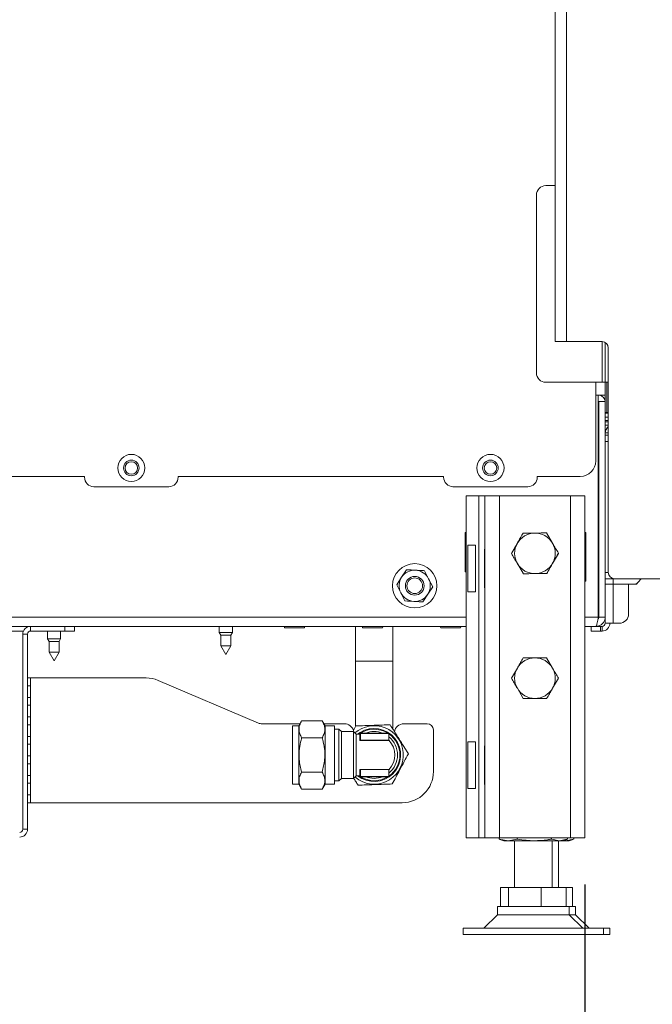
# Paper-space layout 'boven en zijaanzicht' of a CAD drawing. Units: millimetres. Extents: x 425 to 4074, y 131 to 5783.
# Drawn here: x 2933 to 3203, y 1284 to 1704 of the extents above; entities that cross this region are included whole.
import ezdxf

# ---------------------------------------------------------------- set-up
doc = ezdxf.new("R2010")
doc.units = ezdxf.units.MM
doc.layers.add('MATEN', color=7, linetype='Continuous')
doc.styles.add('SLDTEXTSTYLE4', font='TXT', dxfattribs={"width": 0.75})
doc.dimstyles.new('SLDDIMSTYLE5', dxfattribs={"dimtxt": 60, "dimasz": 40, "dimexe": 0, "dimexo": 0.0625, "dimgap": 15, "dimtad": 1, "dimdec": 0, "dimlfac": 0.75, "dimrnd": 1e-09, "dimzin": 12, "dimdsep": 46, "dimtxsty": 'SLDTEXTSTYLE4', "dimsah": 1, "dimcen": 0.09, "dimadec": 0, "dimazin": 3, "dimtfac": 1, "dimtmove": 0, "dimatfit": 0, "dimfxl": 0, "dimfrac": 2, "dimtolj": 1, "dimtzin": 12, "dimarcsym": 0})

# ---------------------------------------------------------------- blocks, each defined once
blk = doc.blocks.new('_D_42')
at = {"layer": 'MATEN', "ltscale": 20}
for p, q in [((3256.68, 1445.53), (3256.68, 973.59)), ((3174.68, 1334.93), (3174.68, 973.59)), ((3174.68, 993.59), (3054.68, 993.59)), ((3174.68, 993.59), (3256.68, 993.59)), ((3256.68, 993.59), (3487.51, 993.59))]:
    blk.add_line(p, q, dxfattribs=at)
for points in [[(3174.68, 993.59), (3134.68, 998.59), (3134.68, 988.59)], [(3256.68, 993.59), (3296.68, 988.59), (3296.68, 998.59)]]:
    blk.add_solid(points, dxfattribs=at)
at = {"layer": 'MATEN', "ltscale": 20, "insert": (3398.85, 1070.94), "char_height": 60, "attachment_point": 1, "style": 'SLDTEXTSTYLE4'}
blk.add_mtext('62', dxfattribs=at)
blk = doc.blocks.new('_D_43')
at = {"layer": 'MATEN', "ltscale": 20}
for p, q in [((3296.68, 1529.86), (3296.68, 1093.59)), ((3256.68, 1445.53), (3256.68, 1093.59)), ((3256.68, 1113.59), (3136.68, 1113.59)), ((3296.68, 1113.59), (3256.68, 1113.59)), ((3296.68, 1113.59), (3527.51, 1113.59))]:
    blk.add_line(p, q, dxfattribs=at)
for points in [[(3256.68, 1113.59), (3216.68, 1118.59), (3216.68, 1108.59)], [(3296.68, 1113.59), (3336.68, 1108.59), (3336.68, 1118.59)]]:
    blk.add_solid(points, dxfattribs=at)
at = {"layer": 'MATEN', "ltscale": 20, "insert": (3438.85, 1190.94), "char_height": 60, "attachment_point": 1, "style": 'SLDTEXTSTYLE4'}
blk.add_mtext('30', dxfattribs=at)

psp = doc.layouts.new('boven en zijaanzicht')

# ---------------------------------------------------------------- linework, layer by layer
at = {"color": 7, "linetype": 'Continuous', "lineweight": 15, "ltscale": 20}
for p, q in [((3162.01, 2261.53), (3162.01, 1566.86)), ((3166.81, 2261.53), (3166.81, 1566.86)), ((3162.01, 1633.46), (3157.98, 1633.46)), ((3153.98, 1629.46), (3153.98, 1553.46)), ((3166.81, 1566.86), (3162.01, 1566.86)), ((3166.81, 1566.86), (3182.01, 1566.86)), ((3183.35, 1566.5), (3183.35, 1549.46)), ((3184.68, 1564.19), (3184.68, 1468.19)), ((3157.98, 1549.46), (3182.01, 1549.46)), ((3182.01, 1549.46), (3183.35, 1549.46)), ((3183.35, 1549.46), (3184.68, 1549.46)), ((3183.35, 1549.46), (3183.35, 1543.89)), ((3179.35, 1515.89), (3179.35, 1543.89)), ((3179.35, 1543.89), (3183.35, 1543.89)), ((3180.4, 1449.19), (3180.4, 1543.89)), ((3183.35, 1543.89), (3183.35, 1541.19)), ((3180.55, 1541.19), (3180.55, 1527.93)), ((3183.35, 1541.19), (3180.68, 1541.19)), ((3180.68, 1449.19), (3180.68, 1541.19)), ((3183.35, 1449.19), (3183.35, 1541.19)), ((3180.68, 1538.13), (3180.55, 1538.13)), ((3180.68, 1536.25), (3180.55, 1536.25)), ((3184.01, 1536.53), (3183.35, 1536.53)), ((3184.68, 1536.25), (3183.35, 1536.25)), ((3184.68, 1536.53), (3184.01, 1536.53)), ((3180.68, 1533.19), (3180.55, 1533.19)), ((3184.68, 1533.19), (3183.35, 1533.19)), ((3183.35, 1532.53), (3184.68, 1532.53)), ((3184.68, 1531.19), (3183.35, 1531.19)), ((3180.55, 1527.93), (3180.4, 1527.93)), ((3180.68, 1527.86), (3180.4, 1527.86)), ((3180.55, 1528.53), (3180.68, 1528.53)), ((3183.35, 1527.86), (3184.68, 1527.86)), ((3183.35, 1526.86), (3184.68, 1526.86)), ((2847.68, 1509.23), (2961.01, 1509.23)), ((2961.01, 1509.23), (2961.01, 1508.86)), ((3001.01, 1509.23), (3114.35, 1509.23)), ((3001.01, 1508.86), (3001.01, 1509.23)), ((3114.35, 1509.23), (3114.35, 1508.86)), ((3154.35, 1509.23), (3172.68, 1509.23)), ((3154.35, 1508.86), (3154.35, 1509.23)), ((2965.01, 1504.86), (2997.01, 1504.86)), ((3118.35, 1504.86), (3150.35, 1504.86)), ((3180.68, 1503.19), (3180.4, 1503.19)), ((3180.41, 1501.86), (3180.4, 1501.86)), ((3180.68, 1501.59), (3180.41, 1501.86)), ((3180.41, 1497.65), (3180.41, 1501.86)), ((3124.01, 1500.93), (3124.01, 1354.93)), ((3129.35, 1500.93), (3124.01, 1500.93)), ((3129.35, 1500.93), (3129.35, 1354.93)), ((3132.01, 1500.93), (3129.35, 1500.93)), ((3132.01, 1500.93), (3132.01, 1354.93)), ((3138.15, 1500.93), (3132.01, 1500.93)), ((3138.15, 1500.93), (3138.15, 1354.93)), ((3168.55, 1500.93), (3138.15, 1500.93)), ((3168.55, 1500.93), (3168.55, 1354.93)), ((3174.68, 1500.93), (3168.55, 1500.93)), ((3174.68, 1500.93), (3174.68, 1354.93)), ((3124.01, 1485.33), (3123.61, 1485.33)), ((3123.61, 1485.33), (3123.61, 1468.53)), ((3148.25, 1485.01), (3153.26, 1485.06)), ((3158.26, 1485.11), (3160.81, 1480.8)), ((3175.08, 1485.33), (3174.68, 1485.33)), ((3175.08, 1464.53), (3175.08, 1485.33)), ((3145.84, 1480.73), (3143.34, 1476.39)), ((3124.73, 1479.93), (3128.01, 1479.93)), ((3124.73, 1479.93), (3124.73, 1459.93)), ((3128.01, 1479.93), (3128.01, 1459.93)), ((3131.75, 1478.19), (3132.01, 1478.19)), ((3131.75, 1461.66), (3131.75, 1478.19)), ((3160.85, 1472.06), (3163.35, 1476.39)), ((3098.54, 1469.4), (3096.43, 1466.17)), ((3107.96, 1465.53), (3106.23, 1468.97)), ((3123.61, 1468.53), (3124.01, 1468.53)), ((3148.43, 1467.67), (3145.89, 1471.98)), ((3096.43, 1466.17), (3094.33, 1462.95)), ((3109.7, 1462.1), (3107.96, 1465.53)), ((3158.44, 1467.78), (3153.44, 1467.73)), ((3174.68, 1464.53), (3175.08, 1464.53)), ((3186.01, 1465.53), (3183.35, 1465.53)), ((3186.01, 1465.88), (3186.01, 1465.53)), ((3187.35, 1465.53), (3186.01, 1465.53)), ((3251.88, 1465.53), (3187.35, 1465.53)), ((3197.48, 1464.11), (3196.68, 1463.19)), ((3197.48, 1464.11), (3198.71, 1465.53)), ((3094.33, 1462.95), (3096.06, 1459.52)), ((3096.06, 1459.52), (3097.8, 1456.08)), ((3107.59, 1458.88), (3109.7, 1462.1)), ((3128.01, 1459.93), (3124.73, 1459.93)), ((3132.01, 1461.66), (3131.75, 1461.66)), ((3186.68, 1463.19), (3183.35, 1463.19)), ((3186.68, 1463.19), (3195.46, 1463.19)), ((3193.35, 1463.19), (3193.35, 1450.53)), ((3196.68, 1463.19), (3195.46, 1463.19)), ((3105.49, 1455.66), (3107.59, 1458.88)), ((3183.35, 1449.19), (3180.68, 1449.19)), ((3183.35, 1449.19), (3183.35, 1446.53)), ((3124.01, 1445.19), (2772.01, 1445.19)), ((2892.68, 1443.19), (2934.96, 1443.19)), ((2938.01, 1445.19), (2938.01, 1443.19)), ((2952.68, 1443.19), (2938.01, 1443.19)), ((2945.21, 1443.19), (2945.21, 1439.86)), ((2950.81, 1439.86), (2950.81, 1443.19)), ((2952.68, 1443.19), (2952.68, 1445.19)), ((2956.68, 1443.19), (2952.68, 1443.19)), ((2956.68, 1445.19), (2956.68, 1443.19)), ((3018.55, 1445.19), (3018.55, 1442.53)), ((3024.15, 1442.53), (3024.15, 1445.19)), ((3046.68, 1444.53), (3052.21, 1444.53)), ((3052.21, 1444.53), (3054.68, 1444.53)), ((3076.68, 1445.19), (3076.68, 1430.26)), ((3080.01, 1444.53), (3085.54, 1444.53)), ((3085.54, 1444.53), (3088.01, 1444.53)), ((3092.68, 1430.26), (3092.68, 1445.19)), ((3113.35, 1444.53), (3118.88, 1444.53)), ((3118.88, 1444.53), (3121.35, 1444.53)), ((3179.35, 1445.19), (3174.68, 1445.19)), ((3177.35, 1443.19), (3177.35, 1445.19)), ((3181.35, 1443.19), (3177.35, 1443.19)), ((3179.3, 1445.19), (3181.35, 1445.19)), ((3181.35, 1445.19), (3181.35, 1443.19)), ((3182.01, 1445.19), (3181.35, 1445.19)), ((3182.01, 1443.19), (3181.35, 1443.19)), ((3182.01, 1445.19), (3182.01, 1443.19)), ((3186.68, 1446.53), (3183.35, 1446.53)), ((3186.68, 1446.53), (3189.35, 1446.53)), ((2936.68, 1441.86), (2934.68, 1441.86)), ((2934.68, 1441.86), (2934.68, 1358.53)), ((2936.68, 1441.86), (2936.68, 1358.53)), ((2945.21, 1439.86), (2945.88, 1438.7)), ((2950.81, 1439.86), (2945.21, 1439.86)), ((2945.88, 1438.7), (2945.88, 1434.22)), ((2950.15, 1438.7), (2945.88, 1438.7)), ((2950.15, 1438.7), (2950.81, 1439.86)), ((2950.15, 1434.22), (2950.15, 1438.7)), ((3018.55, 1442.53), (3019.21, 1441.37)), ((3024.15, 1442.53), (3018.55, 1442.53)), ((3019.21, 1441.37), (3019.21, 1436.89)), ((3023.48, 1441.37), (3019.21, 1441.37)), ((3023.48, 1441.37), (3024.15, 1442.53)), ((3023.48, 1436.89), (3023.48, 1441.37)), ((3019.21, 1436.89), (3021.35, 1433.19)), ((3023.48, 1436.89), (3019.21, 1436.89)), ((3021.35, 1433.19), (3023.48, 1436.89)), ((2945.88, 1434.22), (2948.01, 1430.53)), ((2950.15, 1434.22), (2945.88, 1434.22)), ((2948.01, 1430.53), (2950.15, 1434.22)), ((3076.68, 1430.26), (3076.68, 1402.66)), ((3092.68, 1401.18), (3092.68, 1430.26)), ((3158.35, 1431.73), (3160.85, 1427.39)), ((3143.34, 1423.06), (3145.84, 1427.39)), ((2936.68, 1423.19), (2938.01, 1423.19)), ((2938.01, 1419.86), (2938.01, 1423.19)), ((2938.01, 1423.19), (2987.29, 1423.19)), ((3035.26, 1403.91), (2992.52, 1422.13)), ((3163.35, 1423.06), (3160.85, 1418.73)), ((2938.01, 1419.86), (2936.68, 1419.86)), ((2938.01, 1414.86), (2938.01, 1419.86)), ((3148.34, 1414.39), (3145.84, 1418.73)), ((2936.68, 1414.86), (2938.01, 1414.86)), ((2938.01, 1411.53), (2938.01, 1414.86)), ((2938.01, 1411.53), (2936.68, 1411.53)), ((2938.01, 1406.53), (2938.01, 1411.53)), ((2936.68, 1406.53), (2938.01, 1406.53)), ((2938.01, 1403.19), (2938.01, 1406.53)), ((3053.74, 1404.89), (3052.49, 1402.73)), ((3062.5, 1404.89), (3053.74, 1404.89)), ((3063.75, 1402.73), (3062.5, 1404.89)), ((2938.01, 1403.19), (2936.68, 1403.19)), ((2938.01, 1398.19), (2938.01, 1403.19)), ((3052.99, 1403.59), (3036.83, 1403.59)), ((3052.49, 1402.73), (3049.83, 1402.73)), ((3049.83, 1377.79), (3049.83, 1402.73)), ((3052.49, 1377.79), (3052.49, 1402.73)), ((3072.01, 1403.59), (3063.25, 1403.59)), ((3067.69, 1402.73), (3063.75, 1402.73)), ((3063.75, 1377.79), (3063.75, 1402.73)), ((3067.69, 1377.79), (3067.69, 1402.73)), ((3069.68, 1401.26), (3067.69, 1401.26)), ((3070.68, 1400.26), (3069.68, 1401.26)), ((3069.68, 1390.26), (3069.68, 1401.26)), ((3075.62, 1400.21), (3076.92, 1402.65)), ((3097.35, 1403.59), (3107.35, 1403.59)), ((3110.01, 1400.93), (3110.01, 1383.19)), ((2936.68, 1398.19), (2938.01, 1398.19)), ((2938.01, 1394.86), (2938.01, 1398.19)), ((3062.5, 1397.57), (3053.74, 1397.57)), ((3075.88, 1400.26), (3070.68, 1400.26)), ((3070.68, 1390.26), (3070.68, 1400.26)), ((3077.01, 1399.13), (3075.88, 1400.26)), ((3075.88, 1380.26), (3075.88, 1400.26)), ((3078.55, 1399.13), (3077.01, 1399.13)), ((3077.01, 1381.39), (3077.01, 1399.13)), ((3078.66, 1399.86), (3077.62, 1399.13)), ((3078.68, 1396.78), (3078.68, 1399.46)), ((3078.81, 1399.46), (3078.68, 1399.46)), ((3078.81, 1399.46), (3078.81, 1399.59)), ((3078.81, 1399.59), (3090.88, 1399.59)), ((3091.01, 1399.46), (3078.81, 1399.46)), ((3078.81, 1399.46), (3078.81, 1396.52)), ((3078.81, 1396.43), (3078.81, 1396.52)), ((3078.81, 1396.52), (3091.01, 1396.52)), ((3091.05, 1396.43), (3078.81, 1396.43)), ((3091.01, 1399.46), (3090.88, 1399.59)), ((3091.01, 1399.46), (3091.01, 1396.52)), ((3091.01, 1396.52), (3091.05, 1396.43)), ((2938.01, 1394.86), (2936.68, 1394.86)), ((2938.01, 1389.86), (2938.01, 1394.86)), ((3124.73, 1395.93), (3128.01, 1395.93)), ((3124.73, 1395.93), (3124.73, 1375.93)), ((3128.01, 1395.93), (3128.01, 1375.93)), ((3131.75, 1394.19), (3132.01, 1394.19)), ((3131.75, 1377.66), (3131.75, 1394.19)), ((2936.68, 1389.86), (2938.01, 1389.86)), ((2938.01, 1386.53), (2938.01, 1389.86)), ((3069.68, 1379.26), (3069.68, 1390.26)), ((3070.68, 1380.26), (3070.68, 1390.26)), ((2938.01, 1386.53), (2936.68, 1386.53)), ((2938.01, 1381.53), (2938.01, 1386.53)), ((3078.81, 1384.09), (3091.05, 1384.09)), ((3078.81, 1384), (3078.81, 1384.09)), ((3091.01, 1384), (3078.81, 1384)), ((3078.81, 1384), (3078.81, 1381.06)), ((3091.05, 1384.09), (3091.01, 1384)), ((3091.01, 1384), (3091.01, 1381.06)), ((2936.68, 1381.53), (2938.01, 1381.53)), ((2938.01, 1378.19), (2938.01, 1381.53)), ((3062.5, 1382.95), (3053.74, 1382.95)), ((3069.68, 1379.26), (3070.68, 1380.26)), ((3070.68, 1380.26), (3075.88, 1380.26)), ((3075.88, 1380.26), (3077.01, 1381.39)), ((3077.01, 1381.39), (3078.55, 1381.39)), ((3078.68, 1381.06), (3078.68, 1383.74)), ((3078.68, 1381.06), (3078.81, 1381.06)), ((3078.81, 1380.93), (3078.81, 1381.06)), ((3078.81, 1381.06), (3091.01, 1381.06)), ((3090.88, 1380.93), (3078.81, 1380.93)), ((3090.88, 1380.93), (3091.01, 1381.06)), ((2938.01, 1378.19), (2936.68, 1378.19)), ((2938.01, 1373.19), (2938.01, 1378.19)), ((3049.83, 1377.79), (3052.49, 1377.79)), ((3052.49, 1377.79), (3053.74, 1375.63)), ((3062.5, 1375.63), (3053.74, 1375.63)), ((3062.5, 1375.63), (3063.75, 1377.79)), ((3063.75, 1377.79), (3067.69, 1377.79)), ((3067.69, 1379.26), (3069.68, 1379.26)), ((3128.01, 1375.93), (3124.73, 1375.93)), ((3132.01, 1377.66), (3131.75, 1377.66)), ((2936.68, 1373.19), (2938.01, 1373.19)), ((2938.01, 1369.86), (2938.01, 1373.19)), ((2938.01, 1369.86), (2936.68, 1369.86)), ((3096.68, 1369.86), (2938.01, 1369.86)), ((2934.68, 1358.53), (2936.68, 1358.53)), ((3129.35, 1354.93), (3124.01, 1354.93)), ((3132.01, 1354.93), (3129.35, 1354.93)), ((3138.15, 1354.93), (3132.01, 1354.93)), ((3138.06, 1354.31), (3138.06, 1354.93)), ((3168.55, 1354.93), (3138.15, 1354.93)), ((3145.81, 1354.31), (3145.81, 1354.93)), ((3160.43, 1354.31), (3160.43, 1354.93)), ((3167.3, 1354.31), (3167.3, 1354.93)), ((3174.68, 1354.93), (3168.55, 1354.93)), ((3169.96, 1354.31), (3169.96, 1354.93)), ((3141.94, 1353.59), (3138.06, 1354.31)), ((3138.06, 1354.31), (3138.33, 1354.25)), ((3138.32, 1354.21), (3140.01, 1353.59)), ((3141.94, 1353.59), (3140.01, 1353.59)), ((3145.81, 1354.31), (3141.94, 1353.59)), ((3153.12, 1353.59), (3141.94, 1353.59)), ((3144.68, 1353.59), (3144.68, 1333.59)), ((3163.86, 1353.59), (3153.12, 1353.59)), ((3163.86, 1353.59), (3160.43, 1354.31)), ((3160.68, 1333.59), (3160.68, 1353.59)), ((3163.35, 1333.59), (3163.35, 1353.59)), ((3167.03, 1354.25), (3163.86, 1353.59)), ((3165.35, 1353.59), (3163.86, 1353.59)), ((3165.35, 1353.59), (3167.04, 1354.21)), ((3166.53, 1353.59), (3165.35, 1353.59)), ((3166.53, 1353.59), (3165.78, 1353.75)), ((3169.69, 1354.25), (3166.53, 1353.59)), ((3168.01, 1353.59), (3166.53, 1353.59)), ((3168.01, 1353.59), (3169.71, 1354.21)), ((3138.68, 1325.59), (3138.68, 1333.59)), ((3138.68, 1333.59), (3142.02, 1333.59)), ((3142.02, 1325.59), (3142.02, 1333.59)), ((3142.02, 1333.59), (3156.03, 1333.59)), ((3156.03, 1325.59), (3156.03, 1333.59)), ((3156.03, 1333.59), (3166.68, 1333.59)), ((3166.68, 1325.59), (3166.68, 1333.59)), ((3166.68, 1333.59), (3169.35, 1333.59)), ((3169.35, 1325.59), (3169.35, 1333.59)), ((3137.35, 1325.59), (3137.35, 1322.03)), ((3168.01, 1325.59), (3137.35, 1325.59)), ((3168.01, 1322.03), (3168.01, 1325.59)), ((3170.68, 1325.59), (3168.01, 1325.59)), ((3170.68, 1322.03), (3170.68, 1325.59)), ((3137.35, 1322.03), (3131.57, 1316.26)), ((3141.51, 1322.03), (3137.35, 1322.03)), ((3168.01, 1322.03), (3141.51, 1322.03)), ((3173.78, 1316.26), (3168.01, 1322.03)), ((3170.68, 1322.03), (3168.01, 1322.03)), ((3176.45, 1316.26), (3170.68, 1322.03)), ((3122.68, 1316.26), (3122.68, 1313.59)), ((3130.82, 1316.26), (3122.68, 1316.26)), ((3130.82, 1313.59), (3122.68, 1313.59)), ((3182.68, 1316.26), (3130.82, 1316.26)), ((3182.68, 1313.59), (3130.82, 1313.59)), ((3182.68, 1313.59), (3182.68, 1316.26)), ((3185.35, 1316.26), (3182.68, 1316.26)), ((3185.35, 1313.59), (3182.68, 1313.59)), ((3185.35, 1313.59), (3185.35, 1316.26))]:
    psp.add_line(p, q, dxfattribs=at)
at = {"color": 14, "linetype": 'Continuous', "lineweight": 15, "ltscale": 20}
for p, q in [((3182.01, 1566.86), (3182.01, 1549.46)), ((3179.35, 1549.46), (3179.35, 1543.89)), ((3184.01, 1549.46), (3184.01, 1536.53)), ((3180.55, 1541.19), (3180.4, 1541.19)), ((3180.68, 1534.53), (3180.55, 1534.53)), ((3184.68, 1534.53), (3183.35, 1534.53)), ((3184.68, 1524.19), (3183.35, 1524.19)), ((3180.68, 1522.53), (3180.4, 1522.53)), ((3180.4, 1505.86), (3180.68, 1505.86)), ((3183.35, 1468.19), (3184.68, 1468.19)), ((3186.68, 1463.19), (3186.68, 1465.53)), ((3186.68, 1463.19), (3186.68, 1446.53)), ((3124.01, 1449.19), (2772.01, 1449.19)), ((3180.4, 1449.19), (3174.68, 1449.19)), ((3076.68, 1430.26), (3092.68, 1430.26)), ((3078.55, 1396.69), (3078.55, 1399.13)), ((3078.55, 1381.39), (3078.55, 1383.83))]:
    psp.add_line(p, q, dxfattribs=at)
at = {"color": 7, "linetype": 'Continuous', "lineweight": 15, "ltscale": 400}
for centre, radius in [((2981.01, 1512.86), 5.8), ((3134.35, 1512.86), 5.8), ((2981.01, 1512.86), 3.33), ((2981.01, 1512.86), 2.67), ((3134.35, 1512.86), 3.33), ((3134.35, 1512.86), 2.67), ((3102.01, 1462.53), 9.47), ((3102.01, 1462.53), 4), ((3102.01, 1462.53), 3.33)]:
    psp.add_circle(centre, radius, dxfattribs=at)
for centre, radius, start, end in [((3157.98, 1629.46), 4, 90, 180), ((3182.01, 1564.19), 2.67, 0, 90), ((3157.98, 1553.46), 4, 180, 270), ((3180.61, 1541.19), 2.73, 360, 81), ((3180.61, 1541.19), 0.0667, 0, 180), ((3186.68, 1527.86), 3.33, 126.8699, 180), ((3177.35, 1522.53), 3.33, 0, 23.7734), ((3172.68, 1515.89), 6.67, 270, 0), ((2965.01, 1508.86), 4, 180, 270), ((2997.01, 1508.86), 4, 270, 0), ((3118.35, 1508.86), 4, 180, 270), ((3150.35, 1508.86), 4, 270, 0), ((3180.35, 1497.33), 0.333, 0, 81.2878), ((3153.35, 1476.39), 8.67, 90.5958, 150.5958), ((3153.35, 1476.39), 8.67, 30.5958, 90.5958), ((3180.35, 1487.06), 0.333, 278.7122, 360), ((3153.35, 1476.39), 8.67, 150.5958, 210.5958), ((3153.35, 1476.39), 8.67, 330.5958, 30.5958), ((3180.35, 1483.26), 0.333, 0, 81.2878), ((3153.35, 1476.39), 8.67, 270.5958, 330.5958), ((3180.35, 1475.26), 0.333, 278.7122, 360), ((3102.01, 1462.53), 6.67, 86.815, 146.815), ((3102.01, 1462.53), 6.67, 26.815, 86.815), ((3153.35, 1476.39), 8.67, 210.5958, 270.5958), ((3187.35, 1468.19), 2.67, 180, 270), ((3102.01, 1462.53), 6.67, 146.815, 206.815), ((3102.01, 1462.53), 6.67, 326.815, 26.815), ((3195.46, 1465.86), 2.67, 270, 318.9909), ((3102.01, 1462.53), 6.67, 206.815, 266.815), ((3102.01, 1462.53), 6.67, 266.815, 326.815), ((3189.35, 1450.53), 4, 270, 0), ((2938.01, 1441.86), 3.33, 90, 180), ((2938.01, 1441.86), 1.33, 90, 180), ((3046.68, 1444.86), 0.333, 90, 270), ((3054.68, 1444.86), 0.333, 270, 90), ((3080.01, 1444.86), 0.333, 90, 270), ((3088.01, 1444.86), 0.333, 270, 90), ((3113.35, 1444.86), 0.333, 90, 270), ((3121.35, 1444.86), 0.333, 270, 90), ((3182.01, 1446.53), 3.33, 270, 0), ((3182.01, 1446.53), 1.33, 270, 0), ((3153.35, 1423.06), 8.67, 90, 150), ((3153.35, 1423.06), 8.67, 30, 90), ((3153.35, 1423.06), 8.67, 150, 210), ((3153.35, 1423.06), 8.67, 330, 30), ((2987.29, 1409.86), 13.33, 66.9218, 90), ((3153.35, 1423.06), 8.67, 210, 270), ((3153.35, 1423.06), 8.67, 270, 330), ((3036.83, 1407.59), 4, 246.9218, 270), ((3072.01, 1399.59), 4, 14.4632, 90), ((3084.68, 1390.26), 12.47, 302.0574, 131.0972), ((3084.68, 1390.26), 11.33, 231.4765, 122.0574), ((3084.68, 1390.26), 11, 58.0473, 126.2872), ((3097.35, 1399.59), 4, 90, 172.1783), ((3107.35, 1400.93), 2.67, 0, 90), ((3078.55, 1399.26), 0.133, 270, 0), ((3078.56, 1396.8), 0.119, 262.382, 349.4994), ((3078.81, 1399.46), 0.133, 90, 180), ((3084.68, 1390.26), 10, 68.9605, 111.0395), ((3084.68, 1390.26), 11, 0, 54.8473), ((3084.68, 1390.26), 10, 309.2965, 50.7035), ((3084.68, 1390.26), 8.87, 315.9323, 44.0677), ((3084.68, 1390.26), 11, 305.1527, 0), ((3078.56, 1383.71), 0.119, 10.4995, 97.619), ((3084.68, 1390.26), 12.47, 228.9028, 302.0574), ((3084.68, 1390.26), 11, 233.7128, 301.9527), ((3078.55, 1381.26), 0.133, 360, 90), ((3078.81, 1381.06), 0.133, 180, 270), ((3084.68, 1390.26), 10, 248.9605, 291.0395), ((3096.68, 1383.19), 13.33, 270, 0), ((2933.35, 1358.53), 1.33, 270, 0), ((2933.35, 1358.53), 3.33, 270, 0)]:
    psp.add_arc(centre, radius, start, end, dxfattribs=at)
at = {"color": 7, "linetype": 'Continuous', "lineweight": 15, "ltscale": 20}
for points, knots in [([(3145.8, 1480.65), (3145.97, 1480.96), (3146.8, 1482.44), (3147.61, 1483.87), (3148.25, 1485.01)], [0, 0, 0, 0, 0.212682, 1, 1, 1, 1]), ([(3153.26, 1485.06), (3153.37, 1485.06), (3155.06, 1485.08), (3156.72, 1485.09), (3158.26, 1485.11)], [0, 0, 0, 0, 0.070212, 1, 1, 1, 1]), ([(3143.34, 1476.29), (3143.49, 1476.55), (3144.29, 1477.97), (3145.12, 1479.45), (3145.8, 1480.65)], [0, 0, 0, 0, 0.186525, 1, 1, 1, 1]), ([(3160.81, 1480.8), (3160.87, 1480.7), (3161.73, 1479.25), (3162.57, 1477.82), (3163.35, 1476.5)], [0, 0, 0, 0, 0.070215, 1, 1, 1, 1]), ([(3163.35, 1476.5), (3162.71, 1475.36), (3161.9, 1473.93), (3161.07, 1472.45), (3160.9, 1472.14)], [0, 0, 0, 0, 0.787321, 1, 1, 1, 1]), ([(3145.89, 1471.98), (3145.83, 1472.08), (3144.97, 1473.54), (3144.12, 1474.96), (3143.34, 1476.29)], [0, 0, 0, 0, 0.070216, 1, 1, 1, 1]), ([(3160.9, 1472.14), (3160.22, 1470.94), (3159.39, 1469.46), (3158.59, 1468.04), (3158.44, 1467.78)], [0, 0, 0, 0, 0.813475, 1, 1, 1, 1]), ([(3102.38, 1469.18), (3101.14, 1469.25), (3099.86, 1469.32), (3098.59, 1469.39), (3098.54, 1469.4)], [0, 0, 0, 0, 0.961592, 1, 1, 1, 1]), ([(3106.23, 1468.97), (3105.93, 1468.98), (3104.66, 1469.06), (3103.37, 1469.13), (3102.38, 1469.18)], [0, 0, 0, 0, 0.233102, 1, 1, 1, 1]), ([(3153.44, 1467.73), (3153.32, 1467.72), (3151.63, 1467.71), (3149.97, 1467.69), (3148.43, 1467.67)], [0, 0, 0, 0, 0.070212, 1, 1, 1, 1]), ([(3097.8, 1456.08), (3097.85, 1456.08), (3099.11, 1456.01), (3100.4, 1455.94), (3101.64, 1455.87)], [0, 0, 0, 0, 0.038408, 1, 1, 1, 1]), ([(3101.64, 1455.87), (3102.63, 1455.81), (3103.92, 1455.74), (3105.19, 1455.67), (3105.49, 1455.66)], [0, 0, 0, 0, 0.7669084, 1, 1, 1, 1]), ([(3180.4, 1449.19), (3180.32, 1448.74), (3180.17, 1447.84), (3179.94, 1446.63), (3179.71, 1445.72), (3179.51, 1445.25), (3179.39, 1445.21), (3179.35, 1445.19)], [0, 0, 0, 0, 0.2149791, 0.4326616, 0.6503458, 0.8680314, 1, 1, 1, 1]), ([(3179.35, 1445.19), (3179.8, 1445.24), (3180.7, 1445.33), (3181.91, 1446.03), (3182.82, 1447.06), (3183.28, 1448.19), (3183.33, 1448.92), (3183.35, 1449.19)], [0, 0, 0, 0, 0.214977, 0.43266, 0.650347, 0.86803, 1, 1, 1, 1]), ([(3180.23, 1448.2), (3180.24, 1448.21), (3180.39, 1448.3), (3180.57, 1448.62), (3180.68, 1448.97), (3180.68, 1449.17), (3180.68, 1449.19)], [0, 0, 0, 0, 0.0348291, 0.4819917, 0.9291504, 1, 1, 1, 1]), ([(3145.84, 1427.39), (3145.9, 1427.49), (3146.74, 1428.96), (3147.57, 1430.39), (3148.34, 1431.73)], [0, 0, 0, 0, 0.070217, 1, 1, 1, 1]), ([(3148.34, 1431.73), (3148.65, 1431.73), (3150.27, 1431.73), (3151.97, 1431.73), (3153.35, 1431.73)], [0, 0, 0, 0, 0.186528, 1, 1, 1, 1]), ([(3153.35, 1431.73), (3153.71, 1431.73), (3155.4, 1431.73), (3157.05, 1431.73), (3158.35, 1431.73)], [0, 0, 0, 0, 0.212679, 1, 1, 1, 1]), ([(3160.85, 1427.39), (3160.91, 1427.29), (3161.76, 1425.83), (3162.58, 1424.39), (3163.35, 1423.06)], [0, 0, 0, 0, 0.070213, 1, 1, 1, 1]), ([(3145.84, 1418.73), (3145.78, 1418.83), (3144.94, 1420.29), (3144.11, 1421.73), (3143.34, 1423.06)], [0, 0, 0, 0, 0.070213, 1, 1, 1, 1]), ([(3160.85, 1418.73), (3160.79, 1418.62), (3159.95, 1417.16), (3159.12, 1415.73), (3158.35, 1414.39)], [0, 0, 0, 0, 0.070213, 1, 1, 1, 1]), ([(3153.35, 1414.39), (3151.97, 1414.39), (3150.27, 1414.39), (3148.65, 1414.39), (3148.34, 1414.39)], [0, 0, 0, 0, 0.813472, 1, 1, 1, 1]), ([(3158.35, 1414.39), (3157.05, 1414.39), (3155.4, 1414.39), (3153.71, 1414.39), (3153.35, 1414.39)], [0, 0, 0, 0, 0.787321, 1, 1, 1, 1]), ([(3053.74, 1404.89), (3053.41, 1404.25), (3052.75, 1402.97), (3052.51, 1401.07), (3052.87, 1399.25), (3053.45, 1398.13), (3053.74, 1397.57)], [0, 0, 0, 0, 0.264606, 0.53495, 0.765346, 1, 1, 1, 1]), ([(3062.5, 1397.57), (3062.83, 1398.21), (3063.49, 1399.49), (3063.73, 1401.39), (3063.37, 1403.21), (3062.79, 1404.32), (3062.5, 1404.89)], [0, 0, 0, 0, 0.264604, 0.53495, 0.765344, 1, 1, 1, 1]), ([(3076.92, 1402.65), (3078.18, 1402.7), (3080.75, 1402.79), (3084.55, 1402.93), (3088.18, 1403.06), (3090.41, 1403.14), (3091.53, 1403.18)], [0, 0, 0, 0, 0.264605, 0.53495, 0.765342, 1, 1, 1, 1]), ([(3091.53, 1403.18), (3092.47, 1401.69), (3094.04, 1399.18), (3096.34, 1395.51), (3097.99, 1392.87), (3098.97, 1391.31), (3099.3, 1390.78)], [0, 0, 0, 0, 0.364952, 0.614324, 0.870421, 1, 1, 1, 1]), ([(3053.74, 1397.57), (3053.57, 1396.95), (3053.08, 1395.14), (3052.58, 1392.03), (3052.57, 1387.7), (3053.31, 1384.71), (3053.74, 1382.95)], [0, 0, 0, 0, 0.129579, 0.379263, 0.635046, 1, 1, 1, 1]), ([(3062.5, 1382.95), (3062.93, 1384.71), (3063.66, 1387.67), (3063.66, 1392), (3063.17, 1395.11), (3062.67, 1396.95), (3062.5, 1397.57)], [0, 0, 0, 0, 0.364953, 0.614324, 0.870422, 1, 1, 1, 1]), ([(3078.55, 1396.69), (3078.55, 1396.66), (3078.55, 1396.6), (3078.6, 1396.52), (3078.67, 1396.46), (3078.74, 1396.43), (3078.79, 1396.43), (3078.81, 1396.43)], [0, 0, 0, 0, 0.243215, 0.5195, 0.719245, 0.859044, 1, 1, 1, 1]), ([(3078.81, 1396.52), (3078.81, 1396.52), (3078.79, 1396.52), (3078.77, 1396.53), (3078.74, 1396.56), (3078.71, 1396.62), (3078.68, 1396.69), (3078.68, 1396.75), (3078.68, 1396.78)], [0, 0, 0, 0, 0.061292, 0.105174, 0.224094, 0.421255, 0.723655, 1, 1, 1, 1]), ([(3099.3, 1390.78), (3098.7, 1389.66), (3097.5, 1387.4), (3095.72, 1384.04), (3094.01, 1380.82), (3092.97, 1378.86), (3092.44, 1377.86)], [0, 0, 0, 0, 0.264606, 0.53495, 0.765344, 1, 1, 1, 1]), ([(3078.81, 1384.09), (3078.8, 1384.09), (3078.75, 1384.09), (3078.69, 1384.07), (3078.62, 1384.02), (3078.56, 1383.94), (3078.55, 1383.87), (3078.55, 1383.83)], [0, 0, 0, 0, 0.102187, 0.243661, 0.421929, 0.668648, 1, 1, 1, 1]), ([(3078.68, 1383.74), (3078.68, 1383.77), (3078.69, 1383.84), (3078.72, 1383.92), (3078.75, 1383.97), (3078.77, 1383.99), (3078.79, 1384), (3078.8, 1384), (3078.81, 1384), (3078.81, 1384)], [0, 0, 0, 0, 0.375367, 0.639279, 0.809178, 0.888158, 0.925143, 0.985596, 1, 1, 1, 1]), ([(3053.74, 1382.95), (3053.41, 1382.31), (3052.75, 1381.03), (3052.51, 1379.13), (3052.87, 1377.31), (3053.45, 1376.19), (3053.74, 1375.63)], [0, 0, 0, 0, 0.264604, 0.53495, 0.765344, 1, 1, 1, 1]), ([(3062.5, 1375.63), (3062.83, 1376.27), (3063.49, 1377.55), (3063.73, 1379.45), (3063.37, 1381.27), (3062.79, 1382.38), (3062.5, 1382.95)], [0, 0, 0, 0, 0.264606, 0.53495, 0.765346, 1, 1, 1, 1]), ([(3077.83, 1377.34), (3077.5, 1377.86), (3076.88, 1378.84), (3076.25, 1379.86), (3075.95, 1380.33)], [0, 0, 0, 0, 0.531921, 1, 1, 1, 1]), ([(3092.44, 1377.86), (3091.17, 1377.82), (3088.61, 1377.73), (3084.81, 1377.59), (3081.18, 1377.46), (3078.95, 1377.38), (3077.83, 1377.34)], [0, 0, 0, 0, 0.264605, 0.53495, 0.765345, 1, 1, 1, 1]), ([(3153.12, 1353.59), (3150.74, 1353.72), (3148.29, 1353.85), (3145.89, 1354.29), (3145.81, 1354.31)], [0, 0, 0, 0, 0.9688131, 1, 1, 1, 1]), ([(3160.43, 1354.31), (3159.83, 1354.2), (3157.42, 1353.78), (3154.97, 1353.67), (3153.12, 1353.59)], [0, 0, 0, 0, 0.245846, 1, 1, 1, 1])]:
    psp.add_open_spline(points, degree=3, knots=knots, dxfattribs=at)

# ---------------------------------------------------------------- dimensions: what is measured, and where the dimension line sits
at = {"layer": 'MATEN', "ltscale": 20}
for base, p1, p2, picture, middle in [((3256.68, 1113.59), (3296.68, 1549.86), (3256.68, 1465.53), '_D_43', (3483.18, 1113.59)), ((3256.67906379, 993.59218911), (3174.67906379, 1354.92552245), (3256.67906379, 1465.52552245), '_D_42', (3443.17906258, 993.59218911))]:
    dim = psp.add_linear_dim(base=base, p1=p1, p2=p2, dimstyle='SLDDIMSTYLE5', dxfattribs=at)
    dim.commit()
    dim.dimension.update_dxf_attribs({"geometry": picture, "text_midpoint": middle, "dimtype": 160})

doc.saveas('drawing.dxf')
